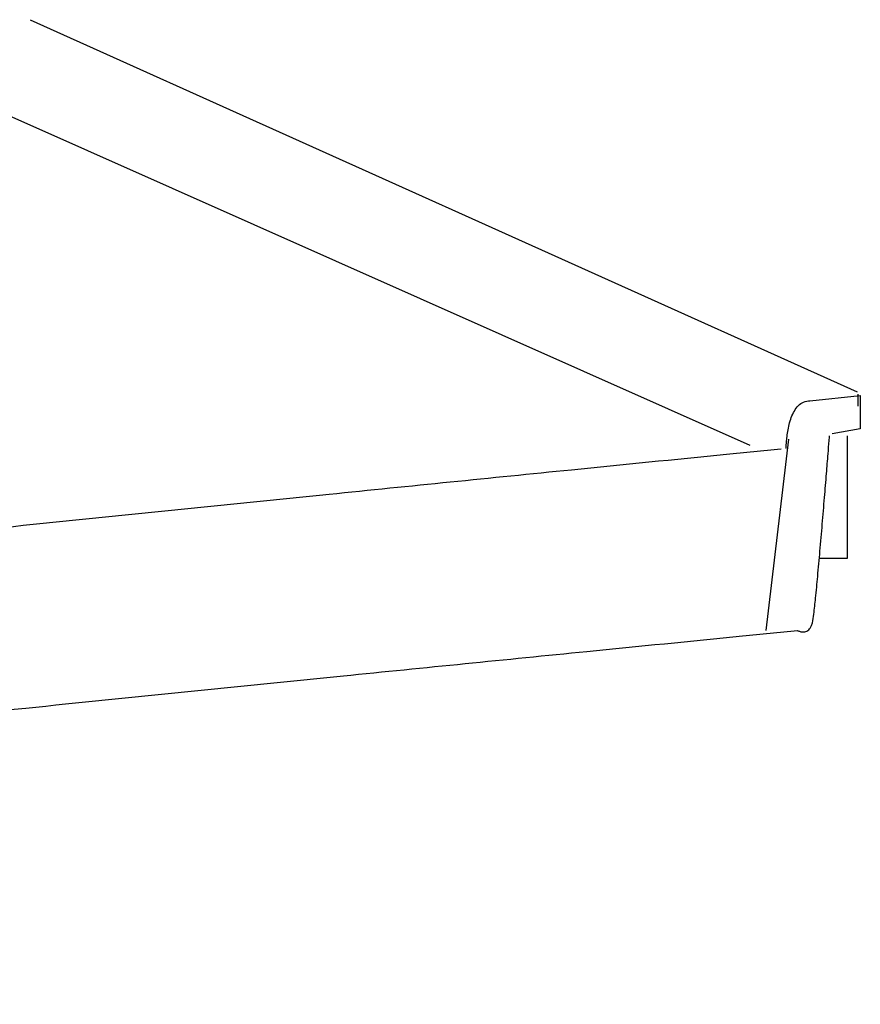
# Model space of a CAD drawing. Extents: x -424 to 186, y -4 to 301.
# Drawn here: x -335 to -327, y 71 to 80 of the extents above; entities that cross this region are included whole.
import ezdxf

# ---------------------------------------------------------------- set-up
doc = ezdxf.new("R2010")
doc.units = 0
doc.layers.add('RV', color=7, linetype='CONTINUOUS')

msp = doc.modelspace()

# ---------------------------------------------------------------- linework, layer by layer
at = {"layer": 'RV', "color": 7, "linetype": 'Continuous'}
for p, q in [((-327.2541, 76.8805), (-326.7852, 76.9279)), ((-326.7852, 76.9279), (-326.7852, 76.6181)), ((-326.7852, 76.6181), (-327.0473, 76.5707))]:
    msp.add_line(p, q, dxfattribs=at)
for points in [[(-334.5214, 80.4317), (-326.8149, 76.9635)], [(-334.7505, 79.5499), (-327.815, 76.4647)], [(-326.8089, 76.9411), (-326.8089, 76.8281)], [(-327.1592, 75.4128), (-326.9048, 75.4128), (-326.9048, 76.5545)], [(-327.453, 76.5233), (-327.6664, 74.7388)]]:
    msp.add_lwpolyline(points, dxfattribs=at)
for points, knots in [([(-327.476, 76.436), (-327.476, 76.4401), (-327.4757, 76.4556), (-327.4742, 76.4876), (-327.4702, 76.5357), (-327.4623, 76.5946), (-327.4493, 76.659), (-327.4299, 76.7238), (-327.4027, 76.7842), (-327.3657, 76.8356), (-327.3154, 76.8725), (-327.2746, 76.8802), (-327.2541, 76.8805)], [0, 0, 0, 0, 0.0124477, 0.0462615, 0.0962169, 0.1572143, 0.2243674, 0.2931729, 0.359868, 0.4222111, 0.4810826, 0.5425931, 0.5425931, 0.5425931, 0.5425931]), ([(-327.3702, 74.7377), (-327.3692, 74.7372), (-327.3654, 74.7355), (-327.3574, 74.7324), (-327.3452, 74.7288), (-327.3296, 74.7261), (-327.3118, 74.7257), (-327.2927, 74.7291), (-327.2734, 74.7381), (-327.2554, 74.7543), (-327.2401, 74.7791), (-327.2252, 74.8248), (-327.2164, 74.9136), (-327.1995, 75.0575), (-327.1814, 75.254), (-327.1605, 75.4837), (-327.1394, 75.7284), (-327.1192, 75.9693), (-327.1012, 76.1877), (-327.0869, 76.365), (-327.0774, 76.4826), (-327.073, 76.539), (-327.0718, 76.5541)], [0, 0, 0, 0, 0.003359, 0.01239, 0.025602, 0.041672, 0.059566, 0.078727, 0.099355, 0.122618, 0.150535, 0.185531, 0.265992, 0.417242, 0.620686, 0.85765, 1.109448, 1.357386, 1.582771, 1.766907, 1.891099, 1.936652, 1.936652, 1.936652, 1.936652]), ([(-327.5238, 76.4285), (-327.6936, 76.4117), (-328.3451, 76.3474), (-329.7489, 76.2073), (-331.9642, 75.984), (-334.5961, 75.7153), (-336.4756, 75.5211), (-337.3739, 75.4276)], [0, 0, 0, 0, 0.511838, 1.964186, 4.232296, 7.191426, 9.900883, 9.900883, 9.900883, 9.900883]), ([(-359.7976, 71.2544), (-358.3078, 71.4317), (-355.3078, 71.7829), (-350.8176, 72.2889), (-346.3916, 72.774), (-342.155, 73.2273), (-338.233, 73.6385), (-334.7509, 73.9974), (-331.8339, 74.2936), (-329.6071, 74.5168), (-328.1959, 74.6567), (-327.5409, 74.721), (-327.3702, 74.7377)], [0, 0, 0, 0, 4.501049, 9.061505, 13.555832, 17.858459, 21.843794, 25.386229, 28.360145, 30.639917, 32.099914, 32.614499, 32.614499, 32.614499, 32.614499])]:
    msp.add_open_spline(points, degree=3, knots=knots, dxfattribs=at)

doc.saveas('drawing.dxf')
